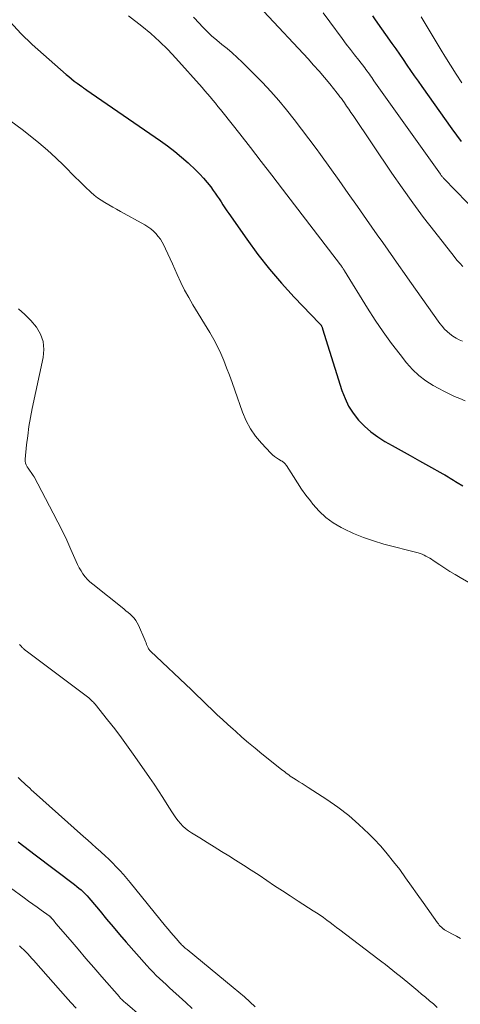
# Model space of a CAD drawing. Units: feet. Extents: x 2054998 to 2060012, y 544989 to 550003.
# Drawn here: x 2057689 to 2057753, y 545231 to 545374 of the extents above; entities that cross this region are included whole.
import ezdxf

# ---------------------------------------------------------------- set-up
doc = ezdxf.new("R2010")
doc.units = ezdxf.units.FT
doc.header["$LTSCALE"] = 100
doc.header["$MEASUREMENT"] = 0
doc.layers.add('CONTOUR INDEX', color=32, linetype='Continuous', lineweight=25)
doc.layers.add('CONTOUR INTERMEDIATE', color=40, linetype='Continuous', lineweight=15)

msp = doc.modelspace()

# ---------------------------------------------------------------- linework, layer by layer
at = {"layer": 'CONTOUR INDEX', "flags": 128}
for points, elevation in [([(2057740.5, 545374.21), (2057740.92, 545373.62), (2057743.35, 545370.2), (2057743.9, 545369.42), (2057744.44, 545368.64), (2057744.98, 545367.85), (2057745.52, 545367.07), (2057746.06, 545366.28), (2057746.6, 545365.49), (2057747.15, 545364.71), (2057747.7, 545363.94), (2057752.06, 545357.79), (2057752.73, 545356.87), (2057753.41, 545355.95)], 880), ([(2057687.84, 545373.33), (2057689.38, 545371.66), (2057691.03, 545370.07), (2057696, 545365.7), (2057696.38, 545365.38), (2057696.77, 545365.05), (2057697.16, 545364.74), (2057697.56, 545364.44), (2057698.23, 545363.93), (2057698.3, 545363.88), (2057698.36, 545363.83), (2057698.43, 545363.79), (2057698.5, 545363.74), (2057698.78, 545363.54), (2057698.99, 545363.4), (2057699.19, 545363.26), (2057699.4, 545363.11), (2057699.61, 545362.97), (2057709.69, 545356.06), (2057710.73, 545355.31), (2057711.76, 545354.52), (2057712.74, 545353.69), (2057713.71, 545352.83), (2057714.82, 545351.79), (2057715.4, 545351.21), (2057715.96, 545350.62), (2057716.48, 545349.99), (2057716.99, 545349.35), (2057717.36, 545348.85), (2057717.65, 545348.44), (2057717.94, 545348.02), (2057718.22, 545347.6), (2057718.49, 545347.17), (2057718.76, 545346.74), (2057719.04, 545346.31), (2057719.32, 545345.89), (2057719.61, 545345.47), (2057722.23, 545341.73), (2057723.85, 545339.54), (2057725.53, 545337.4), (2057727.3, 545335.35), (2057729.14, 545333.34), (2057732.83, 545329.5), (2057732.87, 545329.46), (2057732.91, 545329.41), (2057732.95, 545329.36), (2057732.99, 545329.31), (2057733.03, 545329.26), (2057733.06, 545329.21), (2057733.09, 545329.16), (2057733.12, 545329.1), (2057733.14, 545329.05), (2057733.18, 545328.97), (2057733.21, 545328.88), (2057733.24, 545328.8), (2057733.27, 545328.71), (2057736.07, 545319.74), (2057736.52, 545318.58), (2057737.05, 545317.47), (2057737.72, 545316.44), (2057738.48, 545315.46), (2057739.35, 545314.57), (2057740.27, 545313.74), (2057741.28, 545313.01), (2057742.33, 545312.34), (2057743.38, 545311.75), (2057744.7, 545311.01), (2057746.01, 545310.28), (2057747.33, 545309.54), (2057748.65, 545308.81), (2057750.76, 545307.65), (2057751.02, 545307.5), (2057751.28, 545307.34), (2057751.54, 545307.18), (2057751.8, 545307.02), (2057752.06, 545306.85), (2057752.31, 545306.69), (2057752.57, 545306.53), (2057752.84, 545306.38), (2057753.67, 545305.91)], 900), ([(2057689.02, 545254.11), (2057689.83, 545253.48), (2057690.64, 545252.87), (2057691.45, 545252.25), (2057697.2, 545247.92), (2057697.52, 545247.66), (2057697.84, 545247.41), (2057698.14, 545247.14), (2057698.44, 545246.86), (2057698.73, 545246.57), (2057699.01, 545246.28), (2057699.29, 545245.97), (2057699.55, 545245.66), (2057700.9, 545244.03), (2057701.84, 545242.9), (2057702.79, 545241.78), (2057703.74, 545240.67), (2057704.71, 545239.57), (2057707.72, 545236.15), (2057708.16, 545235.66), (2057708.61, 545235.18), (2057709.07, 545234.72), (2057709.55, 545234.26), (2057710.03, 545233.82), (2057710.51, 545233.37), (2057711, 545232.93), (2057711.49, 545232.49), (2057712.42, 545231.65), (2057713.36, 545230.78), (2057714.29, 545229.89)], 920)]:
    msp.add_lwpolyline(points, dxfattribs=dict(at, elevation=elevation))
at = {"layer": 'CONTOUR INTERMEDIATE', "flags": 128}
for points, elevation in [([(2057705.03, 545374.2), (2057706.97, 545372.71), (2057708.29, 545371.63), (2057709.56, 545370.51), (2057710.77, 545369.31), (2057711.94, 545368.07), (2057715.73, 545363.78), (2057716.13, 545363.33), (2057716.52, 545362.88), (2057716.91, 545362.42), (2057717.29, 545361.97), (2057717.68, 545361.5), (2057718.05, 545361.04), (2057718.43, 545360.58), (2057718.8, 545360.11), (2057721.21, 545357.06), (2057722.78, 545355.06), (2057724.34, 545353.06), (2057725.9, 545351.05), (2057727.44, 545349.03), (2057735.87, 545338), (2057735.91, 545337.95), (2057735.94, 545337.91), (2057735.98, 545337.86), (2057736.01, 545337.82), (2057736.06, 545337.75), (2057736.14, 545337.64), (2057736.26, 545337.46), (2057736.31, 545337.39), (2057736.36, 545337.31), (2057736.41, 545337.23), (2057736.46, 545337.16), (2057739.79, 545331.72), (2057740.9, 545329.98), (2057742.05, 545328.27), (2057743.26, 545326.6), (2057744.52, 545324.96), (2057745.47, 545323.76), (2057746.33, 545322.8), (2057747.25, 545321.92), (2057748.27, 545321.15), (2057749.36, 545320.46), (2057750.14, 545320.03), (2057750.89, 545319.63), (2057751.66, 545319.25), (2057752.43, 545318.9), (2057753.22, 545318.57), (2057754, 545318.24)], 896), ([(2057714.49, 545374.04), (2057715.34, 545373.09), (2057715.74, 545372.66), (2057716.42, 545371.97), (2057717.13, 545371.3), (2057717.86, 545370.67), (2057718.62, 545370.05), (2057719.38, 545369.45), (2057720.12, 545368.82), (2057720.84, 545368.17), (2057721.55, 545367.5), (2057723.28, 545365.79), (2057724.52, 545364.53), (2057725.73, 545363.24), (2057726.89, 545361.91), (2057728.03, 545360.55), (2057729.13, 545359.16), (2057730.21, 545357.76), (2057731.28, 545356.34), (2057732.33, 545354.91), (2057732.96, 545354.04), (2057734.31, 545352.17), (2057735.66, 545350.29), (2057736.99, 545348.41), (2057738.32, 545346.51), (2057739.64, 545344.61), (2057740.42, 545343.49), (2057741.21, 545342.37), (2057742, 545341.25), (2057742.79, 545340.13), (2057743.58, 545339.02), (2057744.37, 545337.9), (2057745.16, 545336.78), (2057745.95, 545335.66), (2057750.31, 545329.5), (2057750.64, 545329.08), (2057750.98, 545328.68), (2057751.37, 545328.32), (2057751.77, 545327.97), (2057752.21, 545327.67), (2057752.66, 545327.38), (2057753.12, 545327.13), (2057753.61, 545326.91)], 892), ([(2057724.73, 545374.83), (2057731.14, 545367.95), (2057731.95, 545367.07), (2057732.74, 545366.17), (2057733.52, 545365.25), (2057734.29, 545364.32), (2057735.39, 545362.96), (2057735.59, 545362.71), (2057735.79, 545362.45), (2057735.99, 545362.18), (2057736.18, 545361.92), (2057736.44, 545361.55), (2057736.75, 545361.1), (2057737.07, 545360.65), (2057737.38, 545360.19), (2057737.69, 545359.74), (2057743.34, 545351.36), (2057744.84, 545349.19), (2057746.37, 545347.03), (2057747.95, 545344.91), (2057749.56, 545342.82), (2057752.39, 545339.21), (2057752.8, 545338.72), (2057753.22, 545338.24), (2057753.67, 545337.78)], 888), ([(2057733.36, 545374.64), (2057734.29, 545373.35), (2057736.11, 545370.91), (2057736.71, 545370.12), (2057737.31, 545369.33), (2057737.91, 545368.54), (2057738.51, 545367.76), (2057739.38, 545366.65), (2057739.55, 545366.42), (2057739.73, 545366.19), (2057739.9, 545365.96), (2057740.07, 545365.73), (2057740.23, 545365.49), (2057740.4, 545365.26), (2057740.57, 545365.02), (2057740.73, 545364.79), (2057750.39, 545351.19), (2057750.45, 545351.11), (2057750.51, 545351.03), (2057750.57, 545350.94), (2057750.64, 545350.86), (2057750.7, 545350.78), (2057750.77, 545350.7), (2057750.84, 545350.62), (2057750.91, 545350.55), (2057755.98, 545345.33)], 884), ([(2057747.58, 545374.09), (2057748.16, 545373.11), (2057748.74, 545372.14), (2057749.33, 545371.17), (2057749.91, 545370.2), (2057750.5, 545369.23), (2057751.04, 545368.34), (2057751.85, 545367.04), (2057752.68, 545365.74), (2057753.53, 545364.47)], 876), ([(2057687.93, 545358.92), (2057689.57, 545357.68), (2057690.72, 545356.77), (2057691.99, 545355.74), (2057693.24, 545354.68), (2057694.45, 545353.57), (2057695.63, 545352.44), (2057697.34, 545350.74), (2057697.86, 545350.23), (2057698.38, 545349.72), (2057698.9, 545349.22), (2057699.43, 545348.71), (2057699.58, 545348.57), (2057700.05, 545348.16), (2057700.54, 545347.77), (2057701.05, 545347.41), (2057701.58, 545347.08), (2057701.61, 545347.06), (2057702.18, 545346.73), (2057702.74, 545346.41), (2057703.31, 545346.09), (2057703.87, 545345.78), (2057707.42, 545343.82), (2057707.86, 545343.55), (2057708.28, 545343.25), (2057708.66, 545342.92), (2057709.03, 545342.56), (2057709.36, 545342.16), (2057709.67, 545341.75), (2057709.94, 545341.31), (2057710.18, 545340.86), (2057710.42, 545340.34), (2057710.76, 545339.61), (2057711.1, 545338.88), (2057711.43, 545338.15), (2057711.76, 545337.41), (2057712.11, 545336.6), (2057712.64, 545335.47), (2057713.19, 545334.35), (2057713.79, 545333.26), (2057714.41, 545332.18), (2057716.86, 545328.16), (2057717.43, 545327.17), (2057717.96, 545326.17), (2057718.45, 545325.14), (2057718.9, 545324.09), (2057719.31, 545323.03), (2057719.72, 545321.96), (2057720.12, 545320.89), (2057720.5, 545319.82), (2057721.63, 545316.58), (2057722.14, 545315.35), (2057722.76, 545314.18), (2057723.52, 545313.09), (2057724.37, 545312.07), (2057725.73, 545310.62), (2057725.99, 545310.38), (2057726.26, 545310.15), (2057726.55, 545309.94), (2057726.86, 545309.76), (2057727.26, 545309.54), (2057727.37, 545309.47), (2057727.48, 545309.4), (2057727.58, 545309.32), (2057727.68, 545309.24), (2057727.77, 545309.15), (2057727.86, 545309.05), (2057727.94, 545308.95), (2057728.01, 545308.84), (2057729.02, 545307.23), (2057729.6, 545306.32), (2057730.21, 545305.42), (2057730.84, 545304.55), (2057731.49, 545303.69), (2057731.85, 545303.23), (2057732.75, 545302.22), (2057733.73, 545301.31), (2057734.81, 545300.52), (2057735.97, 545299.83), (2057736.33, 545299.64), (2057737.75, 545298.98), (2057739.19, 545298.37), (2057740.67, 545297.87), (2057742.18, 545297.42), (2057747.15, 545296.13), (2057747.44, 545296.04), (2057747.73, 545295.94), (2057748.01, 545295.82), (2057748.29, 545295.68), (2057748.56, 545295.53), (2057748.83, 545295.37), (2057749.09, 545295.21), (2057749.35, 545295.04), (2057750.3, 545294.4), (2057751.03, 545293.92), (2057751.77, 545293.45), (2057752.53, 545293), (2057753.28, 545292.55), (2057759.8, 545288.8)], 904), ([(2057689.04, 545331.6), (2057689.98, 545330.81), (2057690.84, 545329.92), (2057691.64, 545328.97), (2057692.23, 545327.94), (2057692.62, 545326.87), (2057692.72, 545325.73), (2057692.63, 545324.55), (2057691.05, 545317.15), (2057690.79, 545315.83), (2057690.57, 545314.51), (2057690.38, 545313.18), (2057690.23, 545311.85), (2057690.03, 545309.79), (2057690.03, 545309.49), (2057690.07, 545309.2), (2057690.17, 545308.93), (2057690.3, 545308.67), (2057690.43, 545308.48), (2057690.53, 545308.32), (2057690.64, 545308.16), (2057690.76, 545308), (2057690.88, 545307.85), (2057690.99, 545307.7), (2057691.1, 545307.54), (2057691.2, 545307.38), (2057691.3, 545307.21), (2057694.09, 545301.94), (2057694.77, 545300.63), (2057695.42, 545299.31), (2057696.05, 545297.98), (2057696.65, 545296.64), (2057697.42, 545294.9), (2057697.64, 545294.43), (2057697.88, 545293.97), (2057698.14, 545293.52), (2057698.42, 545293.08), (2057698.73, 545292.67), (2057699.07, 545292.27), (2057699.43, 545291.91), (2057699.83, 545291.57), (2057704.35, 545288), (2057704.67, 545287.74), (2057704.98, 545287.48), (2057705.28, 545287.21), (2057705.58, 545286.94), (2057705.85, 545286.64), (2057706.1, 545286.33), (2057706.31, 545285.99), (2057706.49, 545285.63), (2057707.41, 545283.49), (2057707.5, 545283.27), (2057707.59, 545283.06), (2057707.68, 545282.84), (2057707.77, 545282.63), (2057707.89, 545282.34), (2057707.92, 545282.27), (2057707.96, 545282.2), (2057708, 545282.14), (2057708.05, 545282.08), (2057708.09, 545282.02), (2057708.14, 545281.96), (2057708.2, 545281.9), (2057708.25, 545281.85), (2057714.18, 545276.24), (2057714.94, 545275.52), (2057715.69, 545274.8), (2057716.45, 545274.07), (2057717.2, 545273.34), (2057717.95, 545272.62), (2057718.71, 545271.9), (2057719.48, 545271.2), (2057720.26, 545270.5), (2057720.59, 545270.2), (2057721.54, 545269.37), (2057722.5, 545268.54), (2057723.47, 545267.73), (2057724.45, 545266.94), (2057727.28, 545264.67), (2057727.49, 545264.51), (2057727.7, 545264.34), (2057727.92, 545264.18), (2057728.13, 545264.02), (2057728.35, 545263.86), (2057728.56, 545263.7), (2057728.79, 545263.55), (2057729.01, 545263.41), (2057729.43, 545263.15), (2057729.86, 545262.88), (2057730.29, 545262.6), (2057730.73, 545262.32), (2057731.16, 545262.05), (2057733.88, 545260.29), (2057735.5, 545259.16), (2057737.07, 545257.96), (2057738.55, 545256.66), (2057739.98, 545255.3), (2057740.71, 545254.55), (2057741.71, 545253.48), (2057742.67, 545252.39), (2057743.59, 545251.25), (2057744.47, 545250.09), (2057745.33, 545248.9), (2057746.18, 545247.71), (2057747.03, 545246.52), (2057747.88, 545245.33), (2057749.97, 545242.38), (2057750.1, 545242.21), (2057750.23, 545242.04), (2057750.38, 545241.89), (2057750.53, 545241.74), (2057750.81, 545241.48), (2057750.85, 545241.44), (2057750.87, 545241.43), (2057750.93, 545241.39), (2057750.94, 545241.38), (2057750.96, 545241.37), (2057750.98, 545241.36), (2057750.99, 545241.35), (2057752.13, 545240.72), (2057752.71, 545240.4), (2057753.31, 545240.1)], 908), ([(2057689.21, 545282.81), (2057689.3, 545282.72), (2057689.38, 545282.63), (2057689.47, 545282.53), (2057689.55, 545282.44), (2057689.6, 545282.4), (2057689.66, 545282.33), (2057689.73, 545282.26), (2057689.79, 545282.2), (2057689.86, 545282.14), (2057689.93, 545282.08), (2057690.01, 545282.02), (2057690.08, 545281.96), (2057690.15, 545281.9), (2057699.29, 545275.06), (2057699.38, 545274.99), (2057699.68, 545274.7), (2057699.81, 545274.56), (2057699.94, 545274.42), (2057700.06, 545274.28), (2057700.18, 545274.13), (2057702.01, 545271.85), (2057703.03, 545270.55), (2057704.03, 545269.24), (2057705.01, 545267.91), (2057705.96, 545266.56), (2057708.1, 545263.47), (2057708.76, 545262.51), (2057709.4, 545261.54), (2057710.03, 545260.56), (2057710.65, 545259.58), (2057711.32, 545258.51), (2057711.61, 545258.06), (2057711.91, 545257.63), (2057712.24, 545257.21), (2057712.58, 545256.81), (2057712.95, 545256.43), (2057713.34, 545256.07), (2057713.76, 545255.75), (2057714.2, 545255.45), (2057715.4, 545254.7), (2057716.46, 545254.05), (2057717.51, 545253.39), (2057718.57, 545252.74), (2057719.62, 545252.08), (2057720.58, 545251.49), (2057721.74, 545250.76), (2057722.88, 545250.03), (2057724.02, 545249.28), (2057725.15, 545248.52), (2057726.28, 545247.76), (2057727.42, 545247), (2057728.56, 545246.26), (2057729.7, 545245.52), (2057731.9, 545244.11), (2057732.39, 545243.79), (2057732.89, 545243.46), (2057733.38, 545243.11), (2057733.86, 545242.76), (2057734.34, 545242.41), (2057734.81, 545242.05), (2057735.29, 545241.7), (2057735.77, 545241.34), (2057741.31, 545237.12), (2057741.86, 545236.7), (2057742.4, 545236.28), (2057742.95, 545235.85), (2057743.49, 545235.42), (2057744.03, 545234.99), (2057744.57, 545234.56), (2057745.1, 545234.12), (2057745.64, 545233.68), (2057745.94, 545233.43), (2057746.51, 545232.95), (2057747.09, 545232.48), (2057747.66, 545232), (2057748.23, 545231.53), (2057748.8, 545231.04), (2057749.37, 545230.56), (2057749.93, 545230.06)], 912), ([(2057688.99, 545263.48), (2057689.27, 545263.22), (2057689.55, 545262.96), (2057689.83, 545262.7), (2057690.11, 545262.43), (2057690.39, 545262.18), (2057690.67, 545261.92), (2057690.95, 545261.66), (2057691.23, 545261.41), (2057698.5, 545254.92), (2057699.12, 545254.37), (2057699.73, 545253.82), (2057700.35, 545253.27), (2057700.97, 545252.72), (2057701.07, 545252.64), (2057701.64, 545252.12), (2057702.19, 545251.6), (2057702.73, 545251.07), (2057703.27, 545250.52), (2057703.79, 545249.96), (2057704.3, 545249.4), (2057704.8, 545248.82), (2057705.28, 545248.23), (2057710.44, 545241.89), (2057710.82, 545241.43), (2057711.2, 545240.97), (2057711.59, 545240.52), (2057711.98, 545240.07), (2057712.52, 545239.44), (2057712.64, 545239.3), (2057712.76, 545239.17), (2057712.89, 545239.05), (2057713.02, 545238.93), (2057713.15, 545238.81), (2057713.29, 545238.69), (2057713.42, 545238.57), (2057713.56, 545238.46), (2057720.27, 545232.97), (2057721.08, 545232.29), (2057721.89, 545231.6), (2057722.68, 545230.89), (2057723.46, 545230.17)], 916), ([(2057685.86, 545248.91), (2057689.89, 545245.97), (2057690.51, 545245.53), (2057691.12, 545245.08), (2057691.74, 545244.64), (2057692.35, 545244.2), (2057693.5, 545243.38), (2057693.55, 545243.35), (2057693.59, 545243.31), (2057693.63, 545243.28), (2057693.67, 545243.24), (2057693.7, 545243.2), (2057693.74, 545243.17), (2057693.78, 545243.13), (2057693.81, 545243.09), (2057693.99, 545242.87), (2057694.12, 545242.73), (2057694.24, 545242.58), (2057694.36, 545242.43), (2057694.49, 545242.28), (2057696.55, 545239.88), (2057697.7, 545238.54), (2057698.86, 545237.19), (2057700.02, 545235.85), (2057701.18, 545234.51), (2057703.71, 545231.59), (2057703.8, 545231.48), (2057703.9, 545231.37), (2057704.01, 545231.26), (2057704.11, 545231.16), (2057704.21, 545231.06), (2057704.32, 545230.96), (2057704.43, 545230.86), (2057704.54, 545230.76), (2057707.03, 545228.62)], 924), ([(2057689.17, 545239.01), (2057689.49, 545238.73), (2057689.81, 545238.44), (2057690.11, 545238.14), (2057690.41, 545237.83), (2057690.7, 545237.51), (2057690.98, 545237.19), (2057691.27, 545236.87), (2057691.55, 545236.54), (2057695.87, 545231.63), (2057696.64, 545230.78), (2057697.42, 545229.95)], 928)]:
    msp.add_lwpolyline(points, dxfattribs=dict(at, elevation=elevation))

doc.saveas('drawing.dxf')
